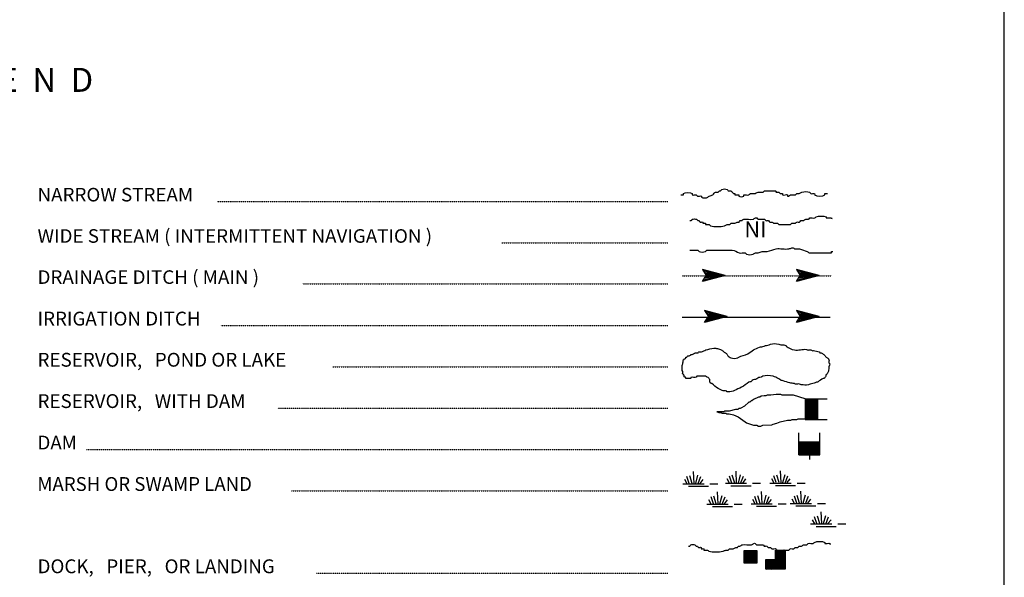
# Model space of a CAD drawing. Extents: x 1172744 to 1638052, y 15900200 to 16275696.
# Drawn here: x 1605238 to 1636052, y 16038217 to 16055681 of the extents above; entities that cross this region are included whole.
import ezdxf
from ezdxf.enums import TextEntityAlignment as Align

# ---------------------------------------------------------------- set-up
doc = ezdxf.new("R2010")
doc.units = 0
doc.header["$MEASUREMENT"] = 0
doc.linetypes.add('DGN_STYLE_2', pattern=[0.0011, 0, -0.0011])
doc.linetypes.add('DGN_STYLE_3', pattern=[0.0011, 0, -0.0011])
doc.layers.add('L23', color=7, linetype='CONTINUOUS')
doc.styles.add('STYLE-FONT001', font='font001.shx')
doc.styles.add('STYLE-FONT023', font='font023.shx')

# ---------------------------------------------------------------- blocks, each defined once
blk = doc.blocks.new('DAM')
at = {"layer": 'L23', "color": 7, "linetype": 'CONTINUOUS'}
for p, q in [((-338, -201), (-338, 491)), ((312, 201), (312, 491)), ((-338, -201), (58, 201)), ((-338, -164), (26, 201)), ((-338, -132), (-16, 201)), ((-338, -90), (-58, 201)), ((-338, -58), (-90, 201)), ((-338, -21), (-121, 201)), ((-338, 16), (-158, 201)), ((-338, 58), (-201, 201)), ((-338, 95), (-232, 201)), ((-338, 127), (-264, 201)), ((-338, 158), (-296, 201)), ((-306, -201), (95, 201)), ((-275, -201), (127, 201)), ((-232, -201), (169, 201)), ((-201, -201), (201, 201)), ((-164, -201), (238, 201)), ((-132, -201), (269, 201)), ((-90, -201), (312, 201)), ((-58, -201), (312, 169)), ((-21, -201), (312, 137)), ((16, -201), (312, 100)), ((58, -201), (312, 58)), ((95, -201), (312, 26)), ((0, -348), (0, -201)), ((127, -201), (312, -16)), ((158, -201), (312, -48)), ((201, -201), (312, -90)), ((238, -201), (312, -121)), ((269, -201), (312, -158)), ((301, -201), (312, -190))]:
    blk.add_line(p, q, dxfattribs=at)
at = {"layer": 'L23', "color": 7, "linetype": 'CONTINUOUS', "flags": 128}
for points in [[(301, -201), (312, -201), (312, 201), (-338, 201)], [(-338, -201), (301, -201)]]:
    blk.add_lwpolyline(points, dxfattribs=at)
blk = doc.blocks.new('FARM_1')
at = {"layer": 'L23', "color": 7, "linetype": 'CONTINUOUS'}
for p, q in [((-211, -201), (180, 190)), ((-211, 148), (-169, 190)), ((-211, 116), (-137, 190)), ((-211, 84), (-100, 190)), ((-211, 58), (-69, 190)), ((-211, 11), (-26, 190)), ((-211, -26), (5, 190)), ((-211, -58), (37, 190)), ((-211, -90), (74, 190)), ((-211, -132), (116, 190)), ((-211, -169), (148, 190)), ((-180, -201), (180, 158)), ((-143, -201), (180, 127)), ((-100, -201), (180, 84)), ((-69, -201), (180, 48)), ((-37, -201), (180, 16)), ((0, -201), (180, -16)), ((48, -201), (180, -58)), ((74, -201), (180, -90)), ((106, -201), (180, -127)), ((137, -201), (180, -158))]:
    blk.add_line(p, q, dxfattribs=at)
at = {"layer": 'L23', "color": 7, "linetype": 'CONTINUOUS', "flags": 128}
blk.add_lwpolyline([(-211, -201), (-211, 190), (180, 190), (180, -201), (-211, -201)], close=True, dxfattribs=at)
blk = doc.blocks.new('BSNS_6')
at = {"layer": 'L23', "color": 7, "linetype": 'CONTINUOUS'}
for p, q in [((-312, 570), (-269, 602)), ((-312, 428), (-127, 602)), ((-301, 544), (-238, 602)), ((-301, 496), (-195, 602)), ((-301, 459), (-158, 602)), ((-301, 396), (-95, 602)), ((-301, 359), (-53, 602)), ((-301, 317), (-21, 602)), ((-301, 285), (0, 586)), ((-301, 253), (0, 554)), ((-301, 216), (0, 512)), ((-301, 180), (0, 475)), ((-301, 143), (0, 444)), ((-301, 111), (0, 412)), ((-301, 69), (0, 370)), ((-301, 37), (0, 338)), ((-301, 0), (0, 301)), ((-269, 0), (32, 301)), ((-238, 0), (63, 301)), ((-195, 0), (106, 301)), ((-158, 0), (137, 301)), ((-127, 0), (174, 301)), ((-95, 0), (206, 301)), ((-53, 0), (248, 301)), ((-21, 0), (280, 301)), ((16, 0), (296, 285)), ((48, 0), (296, 253)), ((100, 11), (296, 211)), ((121, 0), (296, 180)), ((158, 0), (296, 143)), ((190, 0), (296, 111)), ((232, 0), (296, 69)), ((264, 0), (296, 37))]:
    blk.add_line(p, q, dxfattribs=at)
at = {"layer": 'L23', "color": 7, "linetype": 'CONTINUOUS', "flags": 128}
for points in [[(-301, 301), (-301, 602), (0, 602), (0, 301), (-301, 301)], [(-301, 0), (-301, 301), (0, 301), (0, 0), (-301, 0)], [(0, 0), (0, 301), (296, 301), (296, 0), (0, 0)]]:
    blk.add_lwpolyline(points, close=True, dxfattribs=at)
blk = doc.blocks.new('SWAMP')
at = {"layer": 'L23', "color": 7, "linetype": 'CONTINUOUS'}
for p, q in [((317, 11), (301, 385)), ((100, 0), (26, 137)), ((164, 11), (90, 227)), ((259, 11), (185, 253)), ((375, 11), (438, 269)), ((438, -5), (533, 227)), ((507, 11), (607, 137)), ((813, 0), (1067, 0)), ((-37, 0), (634, 0)), ((143, -74), (766, -74))]:
    blk.add_line(p, q, dxfattribs=at)
blk = doc.blocks.new('SWAMP_1')
at = {"layer": 'L23', "color": 7, "linetype": 'CONTINUOUS'}
for p, q in [((317, 5), (301, 380)), ((-32, 0), (634, 0)), ((100, 0), (26, 132)), ((169, 5), (95, 222)), ((259, 5), (185, 248)), ((375, 5), (444, 264)), ((444, -11), (533, 222)), ((512, 5), (612, 132)), ((818, 0), (1067, 0)), ((143, -79), (771, -79))]:
    blk.add_line(p, q, dxfattribs=at)
blk = doc.blocks.new('SWAMP_2')
at = {"layer": 'L23', "color": 7, "linetype": 'CONTINUOUS'}
for p, q in [((317, 11), (301, 385)), ((-32, 0), (634, 0)), ((100, 0), (26, 132)), ((164, 11), (90, 227)), ((259, 11), (185, 248)), ((375, 11), (444, 269)), ((444, -5), (533, 227)), ((507, 11), (607, 132)), ((818, 0), (1067, 0)), ((143, -74), (766, -74))]:
    blk.add_line(p, q, dxfattribs=at)
blk = doc.blocks.new('SWAMP_3')
at = {"layer": 'L23', "color": 7, "linetype": 'CONTINUOUS'}
for p, q in [((317, 11), (301, 385)), ((100, 0), (26, 137)), ((169, 11), (95, 227)), ((259, 11), (185, 253)), ((375, 11), (444, 269)), ((444, -5), (533, 227)), ((512, 11), (612, 137)), ((818, 0), (1067, 0)), ((-32, 0), (634, 0)), ((143, -74), (771, -74))]:
    blk.add_line(p, q, dxfattribs=at)
blk = doc.blocks.new('SWAMP_4')
at = {"layer": 'L23', "color": 7, "linetype": 'CONTINUOUS'}
for p, q in [((317, 11), (301, 385)), ((-32, 0), (634, 0)), ((100, 0), (26, 132)), ((164, 11), (90, 227)), ((259, 11), (185, 248)), ((375, 11), (438, 269)), ((438, -11), (533, 227)), ((507, 11), (607, 132)), ((818, 0), (1067, 0)), ((143, -74), (766, -74))]:
    blk.add_line(p, q, dxfattribs=at)
blk = doc.blocks.new('SWAMP_5')
at = {"layer": 'L23', "color": 7, "linetype": 'CONTINUOUS'}
for p, q in [((317, 11), (301, 385)), ((-32, 0), (634, 0)), ((100, 0), (26, 132)), ((169, 11), (95, 227)), ((259, 11), (185, 248)), ((375, 11), (444, 269)), ((444, -11), (533, 227)), ((512, 11), (612, 132)), ((818, 0), (1067, 0)), ((143, -74), (771, -74))]:
    blk.add_line(p, q, dxfattribs=at)
blk = doc.blocks.new('SWAMP_6')
at = {"layer": 'L23', "color": 7, "linetype": 'CONTINUOUS'}
for p, q in [((317, 5), (301, 380)), ((-32, 0), (634, 0)), ((100, 0), (26, 132)), ((169, 5), (95, 222)), ((259, 5), (185, 248)), ((375, 5), (444, 264)), ((444, -11), (533, 222)), ((512, 5), (612, 132)), ((818, 0), (1067, 0)), ((143, -79), (771, -79))]:
    blk.add_line(p, q, dxfattribs=at)
blk = doc.blocks.new('OWAH_6')
at = {"layer": 'L23', "color": 140, "linetype": 'CONTINUOUS'}
for p, q in [((396, 0), (-312, 185)), ((-312, 185), (-195, 0)), ((-312, -190), (-195, 0)), ((317, 11), (-259, 153)), ((238, 11), (-253, 132)), ((148, 11), (-216, 100)), ((58, 16), (-201, 58)), ((396, 0), (-195, 0)), ((-53, 11), (-185, 32)), ((-143, 11), (-185, 16)), ((79, 0), (-111, 0)), ((16, 0), (-111, 0)), ((396, 0), (-312, -190)), ((290, -16), (-269, -158)), ((216, -5), (-259, -143)), ((132, -16), (-243, -100)), ((58, -5), (-216, -63)), ((-69, -16), (-211, -48)), ((-111, -16), (-185, -16))]:
    blk.add_line(p, q, dxfattribs=at)
blk = doc.blocks.new('OWAH_7')
at = {"layer": 'L23', "color": 140, "linetype": 'CONTINUOUS'}
for p, q in [((401, 0), (-312, 185)), ((-312, 185), (-190, 0)), ((-312, -190), (-190, 0)), ((317, 11), (-259, 153)), ((243, 11), (-253, 132)), ((148, 11), (-216, 100)), ((58, 16), (-201, 58)), ((401, 0), (-190, 0)), ((-53, 11), (-185, 32)), ((-143, 11), (-185, 16)), ((84, 0), (-111, 0)), ((16, 0), (-111, 0)), ((401, 0), (-312, -190)), ((290, -16), (-269, -158)), ((216, -5), (-259, -143)), ((132, -16), (-243, -100)), ((58, -5), (-216, -63)), ((-69, -16), (-211, -48)), ((-111, -16), (-185, -16))]:
    blk.add_line(p, q, dxfattribs=at)
blk = doc.blocks.new('OWAH_8')
at = {"layer": 'L23', "color": 140, "linetype": 'CONTINUOUS'}
for p, q in [((401, 0), (-312, 185)), ((-312, 185), (-190, 0)), ((317, 11), (-259, 153)), ((243, 11), (-253, 132)), ((148, 11), (-216, 100)), ((58, 16), (-201, 58)), ((-53, 11), (-185, 32)), ((-143, 11), (-185, 16)), ((84, 0), (-111, 0)), ((16, 0), (-111, 0)), ((401, 0), (-312, -190)), ((-312, -190), (-190, 0)), ((290, -16), (-269, -158)), ((216, -5), (-259, -143)), ((132, -16), (-243, -100)), ((58, -5), (-216, -69)), ((-69, -16), (-211, -48)), ((401, 0), (-190, 0)), ((-111, -16), (-185, -16))]:
    blk.add_line(p, q, dxfattribs=at)
blk = doc.blocks.new('OWAH_9')
at = {"layer": 'L23', "color": 140, "linetype": 'CONTINUOUS'}
for p, q in [((401, 0), (-306, 185)), ((-306, 185), (-190, 0)), ((317, 11), (-259, 153)), ((243, 11), (-248, 132)), ((153, 11), (-216, 100)), ((58, 16), (-201, 58)), ((-48, 11), (-180, 32)), ((-143, 11), (-180, 16)), ((84, 0), (-106, 0)), ((16, 0), (-106, 0)), ((401, 0), (-306, -190)), ((-306, -190), (-190, 0)), ((296, -16), (-264, -158)), ((216, -5), (-259, -143)), ((137, -16), (-238, -100)), ((58, -5), (-216, -69)), ((-63, -16), (-206, -48)), ((401, 0), (-190, 0)), ((-106, -16), (-180, -16))]:
    blk.add_line(p, q, dxfattribs=at)

msp = doc.modelspace()

# ---------------------------------------------------------------- linework, layer by layer
at = {"layer": 'L23', "color": 7, "linetype": 'CONTINUOUS'}
for p, q in [((1636052, 15907051), (1636052, 16081292)), ((1629815, 16043811), (1630507, 16043811)), ((1629815, 16043811), (1630216, 16043415)), ((1629815, 16043779), (1630216, 16043378)), ((1629847, 16043811), (1630216, 16043447)), ((1629884, 16043811), (1630216, 16043489)), ((1629921, 16043811), (1630216, 16043531)), ((1629958, 16043811), (1630216, 16043563)), ((1629989, 16043811), (1630216, 16043594)), ((1630031, 16043811), (1630216, 16043631)), ((1630074, 16043811), (1630216, 16043674)), ((1630105, 16043811), (1630216, 16043705)), ((1630137, 16043811), (1630216, 16043737)), ((1630174, 16043811), (1630216, 16043774)), ((1629815, 16043748), (1630216, 16043346)), ((1629815, 16043705), (1630216, 16043304)), ((1629815, 16043674), (1630216, 16043272)), ((1629815, 16043637), (1630216, 16043241)), ((1629815, 16043605), (1630216, 16043204)), ((1629815, 16043563), (1630216, 16043161)), ((1629815, 16043531), (1630179, 16043161)), ((1629815, 16043494), (1630148, 16043161)), ((1629815, 16043457), (1630116, 16043161)), ((1629815, 16043415), (1630074, 16043161)), ((1629815, 16043378), (1630042, 16043161)), ((1629815, 16043346), (1630000, 16043161)), ((1629815, 16043315), (1629963, 16043161)), ((1629815, 16043272), (1629921, 16043161)), ((1629815, 16043241), (1629889, 16043161)), ((1629815, 16043204), (1629857, 16043161)), ((1629815, 16043172), (1629820, 16043161)), ((1630216, 16043161), (1630507, 16043161))]:
    msp.add_line(p, q, dxfattribs=at)
at = {"layer": 'L23', "color": 7, "linetype": 'DGN_STYLE_2'}
for p, q in [((1611414, 16049989), (1625517, 16049989)), ((1620332, 16048695), (1625517, 16048695)), ((1614091, 16047407), (1625517, 16047407)), ((1611531, 16046103), (1625517, 16046103)), ((1615042, 16044814), (1625517, 16044814)), ((1613315, 16043520), (1625517, 16043520)), ((1607333, 16042221), (1625517, 16042221)), ((1613748, 16040923), (1625517, 16040923)), ((1614530, 16038346), (1625517, 16038346))]:
    msp.add_line(p, q, dxfattribs=at)
at = {"layer": 'L23', "color": 140, "linetype": 'DGN_STYLE_3'}
msp.add_line((1625971, 16047655), (1630649, 16047655), dxfattribs=at)
at = {"layer": 'L23', "color": 140, "linetype": 'CONTINUOUS'}
msp.add_line((1625971, 16046361), (1630607, 16046361), dxfattribs=at)
at = {"layer": 'L23', "color": 140, "linetype": 'CONTINUOUS', "flags": 128}
msp.add_lwpolyline([(1629815, 16043811), (1629456, 16043922), (1629097, 16043922), (1629055, 16043948), (1628912, 16043948), (1628748, 16043922), (1628632, 16043922), (1628590, 16043906), (1628532, 16043906), (1628447, 16043890), (1628405, 16043864), (1628363, 16043864), (1628205, 16043790), (1628146, 16043748), (1628125, 16043748), (1628088, 16043705), (1628062, 16043705), (1627925, 16043579), (1627809, 16043520), (1627782, 16043505), (1627740, 16043505), (1627708, 16043478), (1627640, 16043478), (1627439, 16043420), (1627296, 16043420), (1627281, 16043404), (1627196, 16043404), (1627059, 16043404), (1627080, 16043404), (1627117, 16043378), (1627196, 16043378), (1627223, 16043362), (1627339, 16043362), (1627365, 16043336), (1627397, 16043336), (1627439, 16043336), (1627582, 16043304), (1627724, 16043241), (1627946, 16043082), (1627983, 16043056), (1628205, 16042982), (1628305, 16042982), (1628363, 16042955), (1628432, 16042955), (1628490, 16042982), (1628775, 16042998), (1628817, 16043019), (1628933, 16043040), (1629034, 16043082), (1629271, 16043140), (1629371, 16043140), (1629414, 16043161), (1629556, 16043161), (1629598, 16043177), (1629820, 16043177)], dxfattribs=at)
at = {"layer": 'L23', "color": 7, "linetype": 'CONTINUOUS', "flags": 128}
for points in [[(1629815, 16043811), (1629815, 16043172)], [(1629815, 16043172), (1629815, 16043161), (1630216, 16043161), (1630216, 16043811)]]:
    msp.add_lwpolyline(points, dxfattribs=at)
at = {"layer": 'L23', "color": 140, "linetype": 'CONTINUOUS'}
for points, knots in [([(1625924, 16050195), (1625952, 16050195), (1625980, 16050195), (1626008, 16050195), (1626022, 16050195), (1626001, 16050230), (1626008, 16050237), (1626055, 16050284), (1626241, 16050284), (1626288, 16050237), (1626295, 16050230), (1626277, 16050200), (1626288, 16050195), (1626319, 16050179), (1626373, 16050210), (1626404, 16050195), (1626419, 16050187), (1626431, 16050165), (1626446, 16050158), (1626480, 16050141), (1626539, 16050175), (1626573, 16050158), (1626583, 16050153), (1626563, 16050126), (1626573, 16050121), (1626627, 16050094), (1626721, 16050088), (1626774, 16050121), (1626789, 16050130), (1626800, 16050150), (1626816, 16050158), (1626851, 16050176), (1626897, 16050177), (1626932, 16050195), (1626966, 16050212), (1626977, 16050279), (1627017, 16050279), (1627031, 16050279), (1627045, 16050279), (1627059, 16050279), (1627071, 16050279), (1627083, 16050279), (1627096, 16050279), (1627114, 16050279), (1627117, 16050314), (1627133, 16050322), (1627144, 16050327), (1627163, 16050316), (1627175, 16050322), (1627191, 16050329), (1627197, 16050357), (1627212, 16050364), (1627258, 16050386), (1627335, 16050386), (1627381, 16050364), (1627395, 16050357), (1627398, 16050328), (1627413, 16050322), (1627436, 16050311), (1627474, 16050332), (1627497, 16050322), (1627530, 16050307), (1627551, 16050254), (1627582, 16050237), (1627592, 16050231), (1627613, 16050243), (1627624, 16050237), (1627635, 16050231), (1627610, 16050195), (1627624, 16050195), (1627634, 16050195), (1627645, 16050195), (1627655, 16050195), (1627684, 16050195), (1627712, 16050195), (1627740, 16050195), (1627752, 16050195), (1627734, 16050164), (1627740, 16050158), (1627766, 16050131), (1627872, 16050131), (1627898, 16050158), (1627904, 16050164), (1627889, 16050190), (1627898, 16050195), (1627941, 16050217), (1628020, 16050172), (1628062, 16050195), (1628077, 16050203), (1628084, 16050237), (1628104, 16050237), (1628131, 16050237), (1628157, 16050237), (1628183, 16050237), (1628196, 16050237), (1628208, 16050237), (1628220, 16050237), (1628265, 16050237), (1628305, 16050270), (1628347, 16050279), (1628398, 16050291), (1628455, 16050268), (1628506, 16050279), (1628525, 16050284), (1628528, 16050322), (1628548, 16050322), (1628653, 16050322), (1628759, 16050322), (1628865, 16050322), (1628879, 16050322), (1628893, 16050322), (1628907, 16050322), (1628921, 16050322), (1628896, 16050285), (1628907, 16050279), (1628929, 16050268), (1628970, 16050291), (1628991, 16050279), (1629007, 16050271), (1629018, 16050245), (1629034, 16050237), (1629053, 16050227), (1629088, 16050247), (1629107, 16050237), (1629118, 16050231), (1629100, 16050202), (1629107, 16050195), (1629135, 16050168), (1629244, 16050222), (1629271, 16050195), (1629277, 16050189), (1629261, 16050163), (1629271, 16050158), (1629282, 16050152), (1629302, 16050152), (1629313, 16050158), (1629328, 16050165), (1629337, 16050195), (1629356, 16050195), (1629366, 16050195), (1629377, 16050195), (1629387, 16050195), (1629430, 16050195), (1629472, 16050195), (1629514, 16050195), (1629534, 16050195), (1629538, 16050232), (1629556, 16050237), (1629579, 16050244), (1629607, 16050230), (1629630, 16050237), (1629659, 16050246), (1629686, 16050271), (1629715, 16050279), (1629789, 16050301), (1629883, 16050301), (1629958, 16050279), (1629976, 16050274), (1629984, 16050245), (1630000, 16050237), (1630030, 16050221), (1630086, 16050253), (1630116, 16050237), (1630127, 16050231), (1630109, 16050202), (1630116, 16050195), (1630170, 16050141), (1630384, 16050141), (1630438, 16050195), (1630445, 16050202), (1630424, 16050237), (1630438, 16050237), (1630466, 16050237), (1630494, 16050237), (1630522, 16050237)], [0, 0, 0, 0, 0.015869, 0.015869, 0.015869, 0.023804, 0.023804, 0.023804, 0.07637, 0.07637, 0.07637, 0.084305, 0.084305, 0.084305, 0.106125, 0.106125, 0.106125, 0.116668, 0.116668, 0.116668, 0.140472, 0.140472, 0.140472, 0.147414, 0.147414, 0.147414, 0.185102, 0.185102, 0.185102, 0.195645, 0.195645, 0.195645, 0.218543, 0.218543, 0.218543, 0.240986, 0.240986, 0.240986, 0.248921, 0.248921, 0.248921, 0.255864, 0.255864, 0.255864, 0.266407, 0.266407, 0.266407, 0.274342, 0.274342, 0.274342, 0.284885, 0.284885, 0.284885, 0.316623, 0.316623, 0.316623, 0.326541, 0.326541, 0.326541, 0.34241, 0.34241, 0.34241, 0.364854, 0.364854, 0.364854, 0.372788, 0.372788, 0.372788, 0.380723, 0.380723, 0.380723, 0.386672, 0.386672, 0.386672, 0.402541, 0.402541, 0.402541, 0.409484, 0.409484, 0.409484, 0.439239, 0.439239, 0.439239, 0.446181, 0.446181, 0.446181, 0.476928, 0.476928, 0.476928, 0.488149, 0.488149, 0.488149, 0.503026, 0.503026, 0.503026, 0.509969, 0.509969, 0.509969, 0.535063, 0.535063, 0.535063, 0.564817, 0.564817, 0.564817, 0.576037, 0.576037, 0.576037, 0.635546, 0.635546, 0.635546, 0.643481, 0.643481, 0.643481, 0.651415, 0.651415, 0.651415, 0.667284, 0.667284, 0.667284, 0.678507, 0.678507, 0.678507, 0.692392, 0.692392, 0.692392, 0.700327, 0.700327, 0.700327, 0.731073, 0.731073, 0.731073, 0.738016, 0.738016, 0.738016, 0.745951, 0.745951, 0.745951, 0.756494, 0.756494, 0.756494, 0.762445, 0.762445, 0.762445, 0.786247, 0.786247, 0.786247, 0.797468, 0.797468, 0.797468, 0.811353, 0.811353, 0.811353, 0.829096, 0.829096, 0.829096, 0.87472, 0.87472, 0.87472, 0.885943, 0.885943, 0.885943, 0.907763, 0.907763, 0.907763, 0.915697, 0.915697, 0.915697, 0.976196, 0.976196, 0.976196, 0.984131, 0.984131, 0.984131, 1, 1, 1, 1]), ([(1626214, 16049387), (1626228, 16049387), (1626242, 16049387), (1626256, 16049387), (1626274, 16049387), (1626273, 16049423), (1626288, 16049429), (1626323, 16049445), (1626380, 16049445), (1626415, 16049429), (1626431, 16049422), (1626440, 16049394), (1626457, 16049387), (1626469, 16049382), (1626487, 16049392), (1626499, 16049387), (1626514, 16049380), (1626518, 16049352), (1626531, 16049345), (1626551, 16049332), (1626595, 16049357), (1626615, 16049345), (1626624, 16049339), (1626609, 16049314), (1626615, 16049308), (1626629, 16049294), (1626686, 16049322), (1626700, 16049308), (1626707, 16049301), (1626686, 16049265), (1626700, 16049265), (1626714, 16049265), (1626728, 16049265), (1626742, 16049265), (1626767, 16049265), (1626791, 16049265), (1626816, 16049265), (1626835, 16049265), (1626841, 16049233), (1626858, 16049229), (1626995, 16049192), (1627159, 16049192), (1627296, 16049229), (1627325, 16049236), (1627352, 16049258), (1627381, 16049265), (1627407, 16049273), (1627439, 16049258), (1627465, 16049265), (1627484, 16049271), (1627489, 16049303), (1627508, 16049308), (1627544, 16049318), (1627588, 16049298), (1627624, 16049308), (1627653, 16049316), (1627680, 16049336), (1627708, 16049345), (1627721, 16049348), (1627737, 16049341), (1627750, 16049345), (1627767, 16049349), (1627766, 16049382), (1627782, 16049387), (1627795, 16049391), (1627812, 16049383), (1627824, 16049387), (1627852, 16049396), (1627876, 16049422), (1627904, 16049429), (1627993, 16049452), (1628100, 16049406), (1628189, 16049429), (1628215, 16049436), (1628237, 16049463), (1628263, 16049471), (1628275, 16049476), (1628292, 16049476), (1628305, 16049471), (1628323, 16049466), (1628327, 16049429), (1628347, 16049429), (1628400, 16049429), (1628453, 16049429), (1628506, 16049429), (1628520, 16049429), (1628534, 16049429), (1628548, 16049429), (1628568, 16049429), (1628573, 16049394), (1628590, 16049387), (1628614, 16049377), (1628650, 16049397), (1628674, 16049387), (1628691, 16049380), (1628699, 16049351), (1628717, 16049345), (1628738, 16049336), (1628769, 16049353), (1628791, 16049345), (1628807, 16049338), (1628817, 16049314), (1628833, 16049308), (1628868, 16049293), (1628920, 16049322), (1628954, 16049308), (1628970, 16049301), (1628973, 16049265), (1628991, 16049265), (1629032, 16049265), (1629072, 16049265), (1629113, 16049265), (1629127, 16049265), (1629141, 16049265), (1629155, 16049265), (1629222, 16049265), (1629289, 16049265), (1629356, 16049265), (1629376, 16049265), (1629381, 16049301), (1629398, 16049308), (1629431, 16049321), (1629480, 16049295), (1629514, 16049308), (1629530, 16049314), (1629540, 16049338), (1629556, 16049345), (1629581, 16049354), (1629616, 16049335), (1629641, 16049345), (1629658, 16049351), (1629665, 16049381), (1629683, 16049387), (1629706, 16049394), (1629734, 16049380), (1629757, 16049387), (1629786, 16049396), (1629810, 16049429), (1629841, 16049429), (1629855, 16049429), (1629870, 16049429), (1629884, 16049429), (1629896, 16049429), (1629908, 16049429), (1629921, 16049429), (1629940, 16049429), (1629945, 16049465), (1629963, 16049471), (1630009, 16049489), (1630075, 16049454), (1630121, 16049471), (1630137, 16049477), (1630149, 16049496), (1630163, 16049503), (1630251, 16049543), (1630392, 16049543), (1630480, 16049503), (1630489, 16049499), (1630470, 16049471), (1630480, 16049471), (1630508, 16049471), (1630537, 16049471), (1630565, 16049471), (1630593, 16049471), (1630635, 16049485), (1630649, 16049471), (1630656, 16049464), (1630649, 16049443), (1630649, 16049429)], [0, 0, 0, 0, 0.008602, 0.008602, 0.008602, 0.019355, 0.019355, 0.019355, 0.045162, 0.045162, 0.045162, 0.057328, 0.057328, 0.057328, 0.06593, 0.06593, 0.06593, 0.076683, 0.076683, 0.076683, 0.093888, 0.093888, 0.093888, 0.101415, 0.101415, 0.101415, 0.11862, 0.11862, 0.11862, 0.127224, 0.127224, 0.127224, 0.135825, 0.135825, 0.135825, 0.150879, 0.150879, 0.150879, 0.162309, 0.162309, 0.162309, 0.251559, 0.251559, 0.251559, 0.270338, 0.270338, 0.270338, 0.287543, 0.287543, 0.287543, 0.29971, 0.29971, 0.29971, 0.323367, 0.323367, 0.323367, 0.342144, 0.342144, 0.342144, 0.350746, 0.350746, 0.350746, 0.361499, 0.361499, 0.361499, 0.370102, 0.370102, 0.370102, 0.388382, 0.388382, 0.388382, 0.446448, 0.446448, 0.446448, 0.463789, 0.463789, 0.463789, 0.472392, 0.472392, 0.472392, 0.484559, 0.484559, 0.484559, 0.516818, 0.516818, 0.516818, 0.525418, 0.525418, 0.525418, 0.537584, 0.537584, 0.537584, 0.554788, 0.554788, 0.554788, 0.566954, 0.566954, 0.566954, 0.582008, 0.582008, 0.582008, 0.593439, 0.593439, 0.593439, 0.61817, 0.61817, 0.61817, 0.629603, 0.629603, 0.629603, 0.654334, 0.654334, 0.654334, 0.662937, 0.662937, 0.662937, 0.703798, 0.703798, 0.703798, 0.715965, 0.715965, 0.715965, 0.73962, 0.73962, 0.73962, 0.75105, 0.75105, 0.75105, 0.768255, 0.768255, 0.768255, 0.78042, 0.78042, 0.78042, 0.795475, 0.795475, 0.795475, 0.81471, 0.81471, 0.81471, 0.823313, 0.823313, 0.823313, 0.83084, 0.83084, 0.83084, 0.843007, 0.843007, 0.843007, 0.875266, 0.875266, 0.875266, 0.886019, 0.886019, 0.886019, 0.950534, 0.950534, 0.950534, 0.956986, 0.956986, 0.956986, 0.974191, 0.974191, 0.974191, 0.991396, 0.991396, 0.991396, 1, 1, 1, 1]), ([(1626214, 16048463), (1626295, 16048463), (1626376, 16048463), (1626457, 16048463), (1626477, 16048463), (1626482, 16048428), (1626499, 16048421), (1626556, 16048397), (1626643, 16048397), (1626700, 16048421), (1626717, 16048428), (1626722, 16048463), (1626742, 16048463), (1626848, 16048463), (1626953, 16048463), (1627059, 16048463), (1627219, 16048463), (1627379, 16048463), (1627539, 16048463), (1627615, 16048463), (1627679, 16048397), (1627750, 16048378), (1627812, 16048363), (1627884, 16048394), (1627946, 16048378), (1627965, 16048374), (1627970, 16048342), (1627988, 16048336), (1628049, 16048317), (1628128, 16048317), (1628189, 16048336), (1628215, 16048344), (1628235, 16048373), (1628263, 16048378), (1628290, 16048384), (1628320, 16048373), (1628347, 16048378), (1628390, 16048387), (1628430, 16048414), (1628474, 16048421), (1628525, 16048429), (1628581, 16048413), (1628632, 16048421), (1628727, 16048435), (1628817, 16048490), (1628912, 16048505), (1629042, 16048526), (1629183, 16048484), (1629313, 16048505), (1629343, 16048510), (1629369, 16048530), (1629398, 16048537), (1629411, 16048540), (1629427, 16048540), (1629440, 16048537), (1629457, 16048533), (1629465, 16048509), (1629482, 16048505), (1629533, 16048494), (1629590, 16048519), (1629641, 16048505), (1629723, 16048482), (1629804, 16048454), (1629884, 16048421), (1629911, 16048409), (1629933, 16048378), (1629963, 16048378), (1630068, 16048378), (1630174, 16048378), (1630280, 16048378), (1630403, 16048378), (1630526, 16048378), (1630649, 16048378), (1630663, 16048378), (1630635, 16048421), (1630649, 16048421), (1630663, 16048421), (1630677, 16048421), (1630691, 16048421)], [0, 0, 0, 0, 0.052119, 0.052119, 0.052119, 0.064938, 0.064938, 0.064938, 0.107992, 0.107992, 0.107992, 0.12081, 0.12081, 0.12081, 0.188791, 0.188791, 0.188791, 0.291896, 0.291896, 0.291896, 0.340706, 0.340706, 0.340706, 0.382628, 0.382628, 0.382628, 0.395448, 0.395448, 0.395448, 0.438503, 0.438503, 0.438503, 0.456775, 0.456775, 0.456775, 0.474903, 0.474903, 0.474903, 0.503567, 0.503567, 0.503567, 0.537555, 0.537555, 0.537555, 0.600282, 0.600282, 0.600282, 0.686392, 0.686392, 0.686392, 0.705754, 0.705754, 0.705754, 0.714816, 0.714816, 0.714816, 0.726147, 0.726147, 0.726147, 0.760138, 0.760138, 0.760138, 0.81532, 0.81532, 0.81532, 0.834581, 0.834581, 0.834581, 0.902562, 0.902562, 0.902562, 0.981872, 0.981872, 0.981872, 0.990936, 0.990936, 0.990936, 1, 1, 1, 1]), ([(1626700, 16044513), (1626719, 16044504), (1626739, 16044496), (1626758, 16044487), (1626791, 16044472), (1626817, 16044445), (1626837, 16044413), (1626850, 16044393), (1626830, 16044366), (1626837, 16044344), (1626845, 16044322), (1626854, 16044302), (1626874, 16044286), (1626882, 16044280), (1626893, 16044291), (1626900, 16044286), (1626969, 16044243), (1627021, 16044165), (1627096, 16044128), (1627110, 16044121), (1627124, 16044114), (1627138, 16044107), (1627166, 16044092), (1627194, 16044078), (1627223, 16044064), (1627265, 16044043), (1627322, 16044064), (1627365, 16044048), (1627371, 16044046), (1627358, 16044028), (1627365, 16044027), (1627428, 16044018), (1627503, 16044026), (1627566, 16044048), (1627580, 16044054), (1627594, 16044058), (1627608, 16044064), (1627682, 16044097), (1627753, 16044133), (1627824, 16044170), (1627909, 16044214), (1627981, 16044281), (1628062, 16044328), (1628081, 16044339), (1628106, 16044334), (1628125, 16044344), (1628142, 16044353), (1628146, 16044378), (1628162, 16044386), (1628205, 16044409), (1628262, 16044406), (1628305, 16044429), (1628326, 16044439), (1628341, 16044461), (1628363, 16044471), (1628389, 16044482), (1628421, 16044477), (1628447, 16044487), (1628463, 16044492), (1628474, 16044508), (1628490, 16044513), (1628593, 16044544), (1628714, 16044548), (1628817, 16044513), (1628871, 16044495), (1628924, 16044472), (1628975, 16044445), (1629009, 16044427), (1629035, 16044398), (1629070, 16044386), (1629090, 16044380), (1629109, 16044376), (1629129, 16044371), (1629199, 16044350), (1629269, 16044328), (1629340, 16044307), (1629386, 16044294), (1629436, 16044297), (1629482, 16044286), (1629494, 16044284), (1629503, 16044273), (1629514, 16044270), (1629555, 16044260), (1629600, 16044278), (1629641, 16044270), (1629661, 16044266), (1629679, 16044253), (1629699, 16044249), (1629771, 16044237), (1629849, 16044232), (1629921, 16044249), (1629940, 16044254), (1629959, 16044266), (1629979, 16044270), (1630006, 16044276), (1630035, 16044279), (1630063, 16044286), (1630088, 16044292), (1630113, 16044299), (1630137, 16044307), (1630166, 16044317), (1630194, 16044331), (1630222, 16044344), (1630278, 16044371), (1630325, 16044416), (1630380, 16044445), (1630388, 16044449), (1630398, 16044440), (1630406, 16044445), (1630433, 16044461), (1630449, 16044486), (1630464, 16044513), (1630474, 16044531), (1630469, 16044555), (1630480, 16044571), (1630486, 16044580), (1630501, 16044579), (1630507, 16044587), (1630525, 16044613), (1630542, 16044641), (1630549, 16044672), (1630559, 16044719), (1630557, 16044767), (1630565, 16044814), (1630569, 16044843), (1630589, 16044871), (1630591, 16044899), (1630592, 16044911), (1630569, 16044919), (1630565, 16044930), (1630553, 16044959), (1630578, 16045007), (1630565, 16045036), (1630563, 16045040), (1630551, 16045032), (1630549, 16045036), (1630546, 16045041), (1630554, 16045052), (1630549, 16045057), (1630535, 16045070), (1630521, 16045082), (1630507, 16045094), (1630498, 16045101), (1630489, 16045108), (1630480, 16045115), (1630453, 16045138), (1630433, 16045169), (1630406, 16045194), (1630381, 16045218), (1630351, 16045236), (1630322, 16045252), (1630310, 16045259), (1630292, 16045247), (1630280, 16045252), (1630271, 16045256), (1630274, 16045276), (1630264, 16045279), (1630203, 16045299), (1630142, 16045311), (1630079, 16045316), (1630067, 16045317), (1630054, 16045314), (1630042, 16045316), (1630027, 16045318), (1630015, 16045334), (1630000, 16045337), (1629968, 16045343), (1629932, 16045331), (1629899, 16045337), (1629885, 16045340), (1629872, 16045350), (1629857, 16045353), (1629737, 16045375), (1629606, 16045315), (1629482, 16045337), (1629391, 16045353), (1629307, 16045396), (1629229, 16045453), (1629220, 16045459), (1629223, 16045474), (1629213, 16045479), (1629194, 16045489), (1629175, 16045493), (1629155, 16045495), (1629122, 16045499), (1629087, 16045490), (1629055, 16045495), (1629032, 16045499), (1629013, 16045517), (1628991, 16045522), (1628909, 16045541), (1628814, 16045546), (1628733, 16045522), (1628717, 16045517), (1628706, 16045500), (1628690, 16045495), (1628663, 16045487), (1628634, 16045483), (1628606, 16045479), (1628595, 16045478), (1628585, 16045482), (1628574, 16045479), (1628558, 16045476), (1628547, 16045458), (1628532, 16045453), (1628486, 16045438), (1628435, 16045439), (1628389, 16045421), (1628326, 16045397), (1628264, 16045370), (1628205, 16045337), (1628141, 16045302), (1628088, 16045249), (1628025, 16045215), (1627937, 16045168), (1627830, 16045155), (1627740, 16045115), (1627729, 16045110), (1627720, 16045099), (1627708, 16045094), (1627645, 16045066), (1627565, 16045072), (1627497, 16045094), (1627459, 16045106), (1627424, 16045125), (1627397, 16045157), (1627387, 16045168), (1627389, 16045184), (1627381, 16045194), (1627364, 16045216), (1627346, 16045237), (1627323, 16045252), (1627300, 16045267), (1627277, 16045280), (1627254, 16045295), (1627244, 16045302), (1627233, 16045309), (1627223, 16045316), (1627213, 16045322), (1627206, 16045331), (1627196, 16045337), (1627161, 16045360), (1627121, 16045369), (1627080, 16045379), (1627040, 16045389), (1626999, 16045398), (1626959, 16045395), (1626877, 16045388), (1626796, 16045362), (1626716, 16045337), (1626666, 16045321), (1626621, 16045295), (1626573, 16045279), (1626547, 16045270), (1626515, 16045287), (1626489, 16045279), (1626479, 16045276), (1626482, 16045256), (1626473, 16045252), (1626438, 16045238), (1626391, 16045251), (1626357, 16045237), (1626333, 16045227), (1626312, 16045204), (1626288, 16045194), (1626275, 16045189), (1626258, 16045200), (1626246, 16045194), (1626238, 16045191), (1626238, 16045177), (1626230, 16045173), (1626216, 16045166), (1626202, 16045161), (1626188, 16045157), (1626174, 16045154), (1626159, 16045161), (1626145, 16045157), (1626129, 16045153), (1626127, 16045123), (1626114, 16045115), (1626107, 16045111), (1626094, 16045120), (1626087, 16045115), (1626076, 16045107), (1626086, 16045078), (1626071, 16045073), (1626057, 16045068), (1626043, 16045062), (1626029, 16045057), (1626029, 16045050), (1626029, 16045043), (1626029, 16045036), (1626029, 16045029), (1626010, 16045043), (1626008, 16045036), (1625995, 16044992), (1626001, 16044942), (1625987, 16044899), (1625983, 16044884), (1625971, 16044871), (1625971, 16044856), (1625971, 16044809), (1625971, 16044761), (1625971, 16044714), (1625971, 16044700), (1625971, 16044686), (1625971, 16044672), (1625971, 16044666), (1625985, 16044675), (1625987, 16044672), (1626000, 16044651), (1625974, 16044607), (1625987, 16044587), (1625991, 16044581), (1626004, 16044578), (1626008, 16044571), (1626012, 16044565), (1626004, 16044551), (1626008, 16044545), (1626011, 16044540), (1626027, 16044551), (1626029, 16044545), (1626033, 16044536), (1626024, 16044522), (1626029, 16044513), (1626034, 16044503), (1626040, 16044493), (1626050, 16044487), (1626057, 16044483), (1626065, 16044490), (1626071, 16044487), (1626078, 16044483), (1626083, 16044477), (1626087, 16044471), (1626092, 16044464), (1626079, 16044445), (1626087, 16044445), (1626096, 16044445), (1626105, 16044445), (1626114, 16044445), (1626152, 16044445), (1626191, 16044445), (1626230, 16044445), (1626240, 16044445), (1626238, 16044466), (1626246, 16044471), (1626288, 16044497), (1626372, 16044461), (1626415, 16044487), (1626422, 16044491), (1626420, 16044513), (1626431, 16044513), (1626520, 16044513), (1626610, 16044513), (1626700, 16044513)], [0, 0, 0, 0, 0.003245, 0.003245, 0.003245, 0.008756, 0.008756, 0.008756, 0.012247, 0.012247, 0.012247, 0.015749, 0.015749, 0.015749, 0.017092, 0.017092, 0.017092, 0.029886, 0.029886, 0.029886, 0.032288, 0.032288, 0.032288, 0.037093, 0.037093, 0.037093, 0.044389, 0.044389, 0.044389, 0.045463, 0.045463, 0.045463, 0.055726, 0.055726, 0.055726, 0.05802, 0.05802, 0.05802, 0.070272, 0.070272, 0.070272, 0.084798, 0.084798, 0.084798, 0.08812, 0.08812, 0.08812, 0.090975, 0.090975, 0.090975, 0.098539, 0.098539, 0.098539, 0.102192, 0.102192, 0.102192, 0.106564, 0.106564, 0.106564, 0.109098, 0.109098, 0.109098, 0.125749, 0.125749, 0.125749, 0.13453, 0.13453, 0.13453, 0.140196, 0.140196, 0.140196, 0.143258, 0.143258, 0.143258, 0.154475, 0.154475, 0.154475, 0.161805, 0.161805, 0.161805, 0.163607, 0.163607, 0.163607, 0.170053, 0.170053, 0.170053, 0.173196, 0.173196, 0.173196, 0.184476, 0.184476, 0.184476, 0.18762, 0.18762, 0.18762, 0.191992, 0.191992, 0.191992, 0.195903, 0.195903, 0.195903, 0.200593, 0.200593, 0.200593, 0.21013, 0.21013, 0.21013, 0.211473, 0.211473, 0.211473, 0.216047, 0.216047, 0.216047, 0.219109, 0.219109, 0.219109, 0.220675, 0.220675, 0.220675, 0.22548, 0.22548, 0.22548, 0.232777, 0.232777, 0.232777, 0.237279, 0.237279, 0.237279, 0.239377, 0.239377, 0.239377, 0.244749, 0.244749, 0.244749, 0.245554, 0.245554, 0.245554, 0.246629, 0.246629, 0.246629, 0.249484, 0.249484, 0.249484, 0.251204, 0.251204, 0.251204, 0.256715, 0.256715, 0.256715, 0.261929, 0.261929, 0.261929, 0.264078, 0.264078, 0.264078, 0.265644, 0.265644, 0.265644, 0.27523, 0.27523, 0.27523, 0.27711, 0.27711, 0.27711, 0.279513, 0.279513, 0.279513, 0.284616, 0.284616, 0.284616, 0.28691, 0.28691, 0.28691, 0.305996, 0.305996, 0.305996, 0.320177, 0.320177, 0.320177, 0.321743, 0.321743, 0.321743, 0.324806, 0.324806, 0.324806, 0.329909, 0.329909, 0.329909, 0.3334, 0.3334, 0.3334, 0.34656, 0.34656, 0.34656, 0.349094, 0.349094, 0.349094, 0.353466, 0.353466, 0.353466, 0.355078, 0.355078, 0.355078, 0.357611, 0.357611, 0.357611, 0.365039, 0.365039, 0.365039, 0.375376, 0.375376, 0.375376, 0.386401, 0.386401, 0.386401, 0.401776, 0.401776, 0.401776, 0.403712, 0.403712, 0.403712, 0.414455, 0.414455, 0.414455, 0.420491, 0.420491, 0.420491, 0.422536, 0.422536, 0.422536, 0.426714, 0.426714, 0.426714, 0.430814, 0.430814, 0.430814, 0.432751, 0.432751, 0.432751, 0.43447, 0.43447, 0.43447, 0.440758, 0.440758, 0.440758, 0.446987, 0.446987, 0.446987, 0.45969, 0.45969, 0.45969, 0.46752, 0.46752, 0.46752, 0.471818, 0.471818, 0.471818, 0.473384, 0.473384, 0.473384, 0.479347, 0.479347, 0.479347, 0.483447, 0.483447, 0.483447, 0.485595, 0.485595, 0.485595, 0.486938, 0.486938, 0.486938, 0.489233, 0.489233, 0.489233, 0.491382, 0.491382, 0.491382, 0.494067, 0.494067, 0.494067, 0.49541, 0.49541, 0.49541, 0.497705, 0.497705, 0.497705, 0.5, 0.5, 0.5, 0.507743, 0.507743, 0.507743, 0.515486, 0.515486, 0.515486, 0.56641, 0.56641, 0.56641, 0.582948, 0.582948, 0.582948, 0.635216, 0.635216, 0.635216, 0.650702, 0.650702, 0.650702, 0.656509, 0.656509, 0.656509, 0.687484, 0.687484, 0.687484, 0.697163, 0.697163, 0.697163, 0.706841, 0.706841, 0.706841, 0.714584, 0.714584, 0.714584, 0.726198, 0.726198, 0.726198, 0.738593, 0.738593, 0.738593, 0.746336, 0.746336, 0.746336, 0.754548, 0.754548, 0.754548, 0.764227, 0.764227, 0.764227, 0.773905, 0.773905, 0.773905, 0.816491, 0.816491, 0.816491, 0.827778, 0.827778, 0.827778, 0.889992, 0.889992, 0.889992, 0.901279, 0.901279, 0.901279, 1, 1, 1, 1]), ([(1626167, 16039196), (1626181, 16039196), (1626195, 16039196), (1626209, 16039196), (1626226, 16039196), (1626226, 16039231), (1626240, 16039238), (1626275, 16039254), (1626333, 16039254), (1626367, 16039238), (1626382, 16039231), (1626389, 16039203), (1626404, 16039196), (1626416, 16039191), (1626435, 16039201), (1626446, 16039196), (1626462, 16039189), (1626469, 16039162), (1626483, 16039154), (1626503, 16039142), (1626543, 16039165), (1626563, 16039154), (1626573, 16039148), (1626555, 16039118), (1626563, 16039111), (1626577, 16039097), (1626633, 16039125), (1626647, 16039111), (1626654, 16039104), (1626633, 16039069), (1626647, 16039069), (1626661, 16039069), (1626675, 16039069), (1626689, 16039069), (1626714, 16039069), (1626739, 16039069), (1626763, 16039069), (1626781, 16039069), (1626789, 16039041), (1626805, 16039037), (1626946, 16039005), (1627108, 16039005), (1627249, 16039037), (1627278, 16039044), (1627305, 16039062), (1627333, 16039069), (1627358, 16039075), (1627388, 16039063), (1627413, 16039069), (1627431, 16039074), (1627436, 16039106), (1627455, 16039111), (1627491, 16039122), (1627535, 16039101), (1627571, 16039111), (1627600, 16039120), (1627627, 16039145), (1627655, 16039154), (1627668, 16039158), (1627685, 16039150), (1627698, 16039154), (1627714, 16039159), (1627713, 16039191), (1627729, 16039196), (1627742, 16039200), (1627759, 16039192), (1627772, 16039196), (1627800, 16039205), (1627826, 16039231), (1627856, 16039238), (1627946, 16039260), (1628052, 16039216), (1628141, 16039238), (1628168, 16039245), (1628189, 16039272), (1628215, 16039280), (1628228, 16039284), (1628245, 16039284), (1628257, 16039280), (1628275, 16039275), (1628280, 16039238), (1628300, 16039238), (1628352, 16039238), (1628405, 16039238), (1628458, 16039238), (1628472, 16039238), (1628486, 16039238), (1628500, 16039238), (1628519, 16039238), (1628521, 16039203), (1628537, 16039196), (1628561, 16039186), (1628598, 16039206), (1628622, 16039196), (1628638, 16039189), (1628647, 16039161), (1628664, 16039154), (1628685, 16039145), (1628717, 16039162), (1628738, 16039154), (1628755, 16039147), (1628764, 16039119), (1628780, 16039111), (1628815, 16039096), (1628872, 16039127), (1628907, 16039111), (1628921, 16039105), (1628921, 16039069), (1628938, 16039069), (1628981, 16039069), (1629023, 16039069), (1629065, 16039069), (1629079, 16039069), (1629093, 16039069), (1629107, 16039069), (1629174, 16039069), (1629241, 16039069), (1629308, 16039069), (1629328, 16039069), (1629333, 16039104), (1629350, 16039111), (1629383, 16039125), (1629433, 16039098), (1629466, 16039111), (1629483, 16039118), (1629492, 16039147), (1629509, 16039154), (1629531, 16039163), (1629565, 16039144), (1629588, 16039154), (1629605, 16039161), (1629612, 16039190), (1629630, 16039196), (1629653, 16039203), (1629681, 16039189), (1629704, 16039196), (1629733, 16039204), (1629757, 16039238), (1629789, 16039238), (1629803, 16039238), (1629817, 16039238), (1629831, 16039238), (1629845, 16039238), (1629859, 16039238), (1629873, 16039238), (1629893, 16039238), (1629898, 16039274), (1629915, 16039280), (1629962, 16039297), (1630027, 16039263), (1630074, 16039280), (1630089, 16039286), (1630101, 16039305), (1630116, 16039312), (1630204, 16039352), (1630345, 16039352), (1630433, 16039312), (1630442, 16039308), (1630422, 16039280), (1630433, 16039280), (1630459, 16039280), (1630486, 16039280), (1630512, 16039280), (1630540, 16039280), (1630582, 16039294), (1630596, 16039280), (1630603, 16039273), (1630596, 16039252), (1630596, 16039238)], [0, 0, 0, 0, 0.00859, 0.00859, 0.00859, 0.019328, 0.019328, 0.019328, 0.045099, 0.045099, 0.045099, 0.056514, 0.056514, 0.056514, 0.065104, 0.065104, 0.065104, 0.076518, 0.076518, 0.076518, 0.092625, 0.092625, 0.092625, 0.101216, 0.101216, 0.101216, 0.118396, 0.118396, 0.118396, 0.126988, 0.126988, 0.126988, 0.135579, 0.135579, 0.135579, 0.15061, 0.15061, 0.15061, 0.161348, 0.161348, 0.161348, 0.251546, 0.251546, 0.251546, 0.269895, 0.269895, 0.269895, 0.286001, 0.286001, 0.286001, 0.298151, 0.298151, 0.298151, 0.321775, 0.321775, 0.321775, 0.340981, 0.340981, 0.340981, 0.349572, 0.349572, 0.349572, 0.36031, 0.36031, 0.36031, 0.3689, 0.3689, 0.3689, 0.388108, 0.388108, 0.388108, 0.446093, 0.446093, 0.446093, 0.463408, 0.463408, 0.463408, 0.472, 0.472, 0.472, 0.48415, 0.48415, 0.48415, 0.516364, 0.516364, 0.516364, 0.524954, 0.524954, 0.524954, 0.536368, 0.536368, 0.536368, 0.553548, 0.553548, 0.553548, 0.565697, 0.565697, 0.565697, 0.58073, 0.58073, 0.58073, 0.592878, 0.592878, 0.592878, 0.618649, 0.618649, 0.618649, 0.629389, 0.629389, 0.629389, 0.655159, 0.655159, 0.655159, 0.66375, 0.66375, 0.66375, 0.704554, 0.704554, 0.704554, 0.716704, 0.716704, 0.716704, 0.740325, 0.740325, 0.740325, 0.752473, 0.752473, 0.752473, 0.76858, 0.76858, 0.76858, 0.780729, 0.780729, 0.780729, 0.795762, 0.795762, 0.795762, 0.81497, 0.81497, 0.81497, 0.823561, 0.823561, 0.823561, 0.832151, 0.832151, 0.832151, 0.844301, 0.844301, 0.844301, 0.876514, 0.876514, 0.876514, 0.887252, 0.887252, 0.887252, 0.951678, 0.951678, 0.951678, 0.95812, 0.95812, 0.95812, 0.974227, 0.974227, 0.974227, 0.991408, 0.991408, 0.991408, 1, 1, 1, 1])]:
    msp.add_open_spline(points, degree=3, knots=knots, dxfattribs=at)

# ---------------------------------------------------------------- block references
at = {"layer": 'L23', "color": 140, "linetype": 'CONTINUOUS', "xscale": 1.000000000390314, "yscale": 1.000000000390314, "zscale": 1.000000000390314, "rotation": 0.00160082830568406}
for name, p in [('OWAH_6', (1626916, 16047671)), ('OWAH_7', (1629857, 16047671)), ('OWAH_9', (1626980, 16046388)), ('OWAH_8', (1629857, 16046388))]:
    msp.add_blockref(name, p, dxfattribs=at)
at = {"layer": 'L23', "color": 7, "linetype": 'CONTINUOUS'}
for name, p, xscale, yscale, zscale, rotation in [('DAM', (1629963, 16042253), 1.000000000531261, 1.000000000531261, 1.000000000531261, 0.001867633023122579), ('SWAMP', (1626024, 16041144), 1.000000000271051, 1.000000000271051, 1.000000000271051, 0.001334023588176116), ('SWAMP_1', (1627355, 16041165), 1.000000000271051, 1.000000000271051, 1.000000000271051, 0.001334023588176116), ('SWAMP_2', (1628748, 16041171), 1.000000000271051, 1.000000000271051, 1.000000000271051, 0.001334023588176116), ('SWAMP_3', (1626779, 16040511), 1.000000000271051, 1.000000000271051, 1.000000000271051, 0.001334023588176116), ('SWAMP_4', (1628157, 16040521), 1.000000000271051, 1.000000000271051, 1.000000000271051, 0.001334023588176116), ('SWAMP_6', (1629387, 16040532), 1.000000000271051, 1.000000000271051, 1.000000000271051, 0.001334023588176116), ('SWAMP_5', (1630021, 16039888), 1.000000000271051, 1.000000000271051, 1.000000000271051, 0.001334023588176116), ('FARM_1', (1628125, 16038863), 1.000000000693892, 1.000000000693892, 1.000000000693892, 0.002134437740480102), ('BSNS_6', (1629192, 16038773), 1.000000000531261, 1.000000000531261, 1.000000000531261, 90.00186763302314)]:
    msp.add_blockref(name, p, dxfattribs=dict(at, xscale=xscale, yscale=yscale, zscale=zscale, rotation=rotation))

# ---------------------------------------------------------------- texts
at = {"layer": 'L23', "color": 7, "linetype": 'CONTINUOUS', "style": 'STYLE-FONT001'}
msp.add_text('L  E  G  E  N  D', height=749.98, dxfattribs=at).set_placement((1604437, 16053421), align=Align.CENTER)
for s, height, width, p in [('NARROW STREAM', 425.01, 1.013566, (1605797, 16049989)), ('WIDE STREAM ( INTERMITTENT NAVIGATION )', 425.01, 1.014535, (1605797, 16048695)), ('DRAINAGE DITCH ( MAIN )', 425.01, 1.014237, (1605797, 16047407)), ('IRRIGATION DITCH', 433.31, 0.994151, (1605797, 16046103)), ('RESERVOIR,   POND OR LAKE', 433.31, 0.994809, (1605797, 16044814)), ('RESERVOIR,   WITH DAM', 433.31, 0.99459, (1605797, 16043520)), ('DAM', 433.3, 0.986328, (1605797, 16042221)), ('MARSH OR SWAMP LAND', 433.31, 0.986328, (1605791, 16040923)), ('DOCK,   PIER,   OR LANDING', 433.31, 0.994297, (1605797, 16038346))]:
    msp.add_text(s, height=height, dxfattribs=dict(at, width=width)).set_placement(p)
at = {"layer": 'L23', "color": 140, "linetype": 'CONTINUOUS', "style": 'STYLE-FONT023'}
msp.add_text('NI', height=500, dxfattribs=at).set_placement((1628264, 16048866), align=Align.CENTER)

doc.saveas('drawing.dxf')
